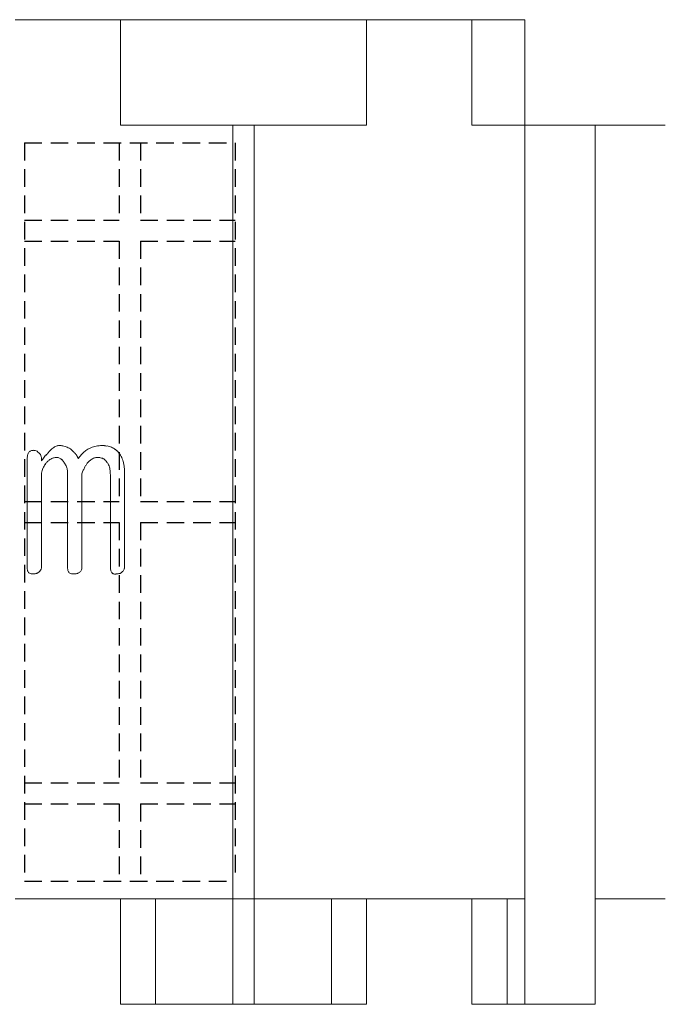
# Model space of a CAD drawing. Extents: x 3620 to 3791, y 6637 to 6762.
# Drawn here: x 3736 to 3745, y 6692 to 6706 of the extents above; entities that cross this region are included whole.
import ezdxf

# ---------------------------------------------------------------- set-up
doc = ezdxf.new("R2010")
doc.units = 0
doc.header["$MEASUREMENT"] = 0
doc.linetypes.add('HIDDEN', pattern=[0.375, 0.25, -0.125])
doc.linetypes.add('solid', pattern=[0])
for name, color, linetype in [('1', 7, 'Continuous'), ('2', 7, 'Continuous'), ('25', 84, 'solid')]:
    doc.layers.add(name, color=color, linetype=linetype)

msp = doc.modelspace()

# ---------------------------------------------------------------- linework, layer by layer
at = {"layer": '1', "color": 7, "linetype": 'HIDDEN'}
for p, q in [((3735.954, 6704.129, -1.65), (3738.954, 6704.129, -1.65)), ((3735.954, 6704.129, -1.65), (3735.954, 6693.629, -1.65)), ((3737.304, 6704.129, -1.65), (3737.304, 6703.029, -1.65)), ((3737.604, 6704.129, -1.65), (3737.604, 6703.029, -1.65)), ((3738.954, 6704.129, -1.65), (3738.954, 6693.629, -1.65)), ((3735.954, 6703.029, -1.65), (3737.304, 6703.029, -1.65)), ((3737.604, 6703.029, -1.65), (3738.954, 6703.029, -1.65)), ((3735.954, 6702.729, -1.65), (3737.304, 6702.729, -1.65)), ((3737.304, 6702.729, -1.65), (3737.304, 6699.029, -1.65)), ((3737.604, 6702.729, -1.65), (3737.604, 6699.029, -1.65)), ((3737.604, 6702.729, -1.65), (3738.954, 6702.729, -1.65)), ((3735.954, 6699.029, -1.65), (3737.304, 6699.029, -1.65)), ((3737.604, 6699.029, -1.65), (3738.954, 6699.029, -1.65)), ((3735.954, 6698.729, -1.65), (3737.304, 6698.729, -1.65)), ((3737.304, 6698.729, -1.65), (3737.304, 6695.029, -1.65)), ((3737.604, 6698.729, -1.65), (3737.604, 6695.029, -1.65)), ((3737.604, 6698.729, -1.65), (3738.954, 6698.729, -1.65)), ((3735.954, 6695.029, -1.65), (3737.304, 6695.029, -1.65)), ((3737.604, 6695.029, -1.65), (3738.954, 6695.029, -1.65)), ((3735.954, 6694.729, -1.65), (3737.304, 6694.729, -1.65)), ((3737.304, 6694.729, -1.65), (3737.304, 6693.629, -1.65)), ((3737.604, 6694.729, -1.65), (3738.954, 6694.729, -1.65)), ((3737.604, 6694.729, -1.65), (3737.604, 6693.629, -1.65)), ((3735.954, 6693.629, -1.65), (3738.954, 6693.629, -1.65))]:
    msp.add_line(p, q, dxfattribs=at)
at = {"layer": '2', "lineweight": 0, "extrusion": (0, 1, 6.12303e-17)}
for p, q in [((3735.821, 6705.879, 0.072), (3737.321, 6705.879, 0.072)), ((3735.821, 6705.879, 5.072), (3737.321, 6705.879, 5.072)), ((3737.321, 6705.879, 5.072), (3737.321, 6704.379, 5.072)), ((3737.321, 6705.879, 3.322), (3737.321, 6704.379, 3.322)), ((3737.321, 6705.879, 1.822), (3737.321, 6704.379, 1.822)), ((3737.321, 6705.879, 0.072), (3737.321, 6704.379, 0.072)), ((3737.321, 6705.879, 0.072), (3737.321, 6705.879, 1.822)), ((3737.321, 6705.879, 1.822), (3740.821, 6705.879, 1.822)), ((3737.321, 6705.879, 3.322), (3740.821, 6705.879, 3.322)), ((3737.321, 6705.879, 5.072), (3737.321, 6705.879, 3.322)), ((3740.821, 6705.879, 3.322), (3740.821, 6704.379, 3.322)), ((3740.821, 6705.879, 5.072), (3740.821, 6704.379, 5.072)), ((3740.821, 6705.879, 0.072), (3740.821, 6704.379, 0.072)), ((3740.821, 6705.879, 1.822), (3740.821, 6704.379, 1.822)), ((3740.821, 6705.879, 1.822), (3740.821, 6705.879, 0.072)), ((3740.821, 6705.879, 0.072), (3742.321, 6705.879, 0.072)), ((3740.821, 6705.879, 5.072), (3742.321, 6705.879, 5.072)), ((3740.821, 6705.879, 3.322), (3740.821, 6705.879, 5.072)), ((3742.321, 6705.879, 5.072), (3742.321, 6704.379, 5.072)), ((3742.321, 6705.879, 3.322), (3742.321, 6704.379, 3.322)), ((3742.321, 6705.879, 1.822), (3742.321, 6704.379, 1.822)), ((3742.321, 6705.879, 0.072), (3742.321, 6704.379, 0.072)), ((3742.321, 6705.879, 0.072), (3742.321, 6705.879, 1.822)), ((3742.321, 6705.879, 1.822), (3743.071, 6705.879, 1.822)), ((3742.321, 6705.879, 3.322), (3743.071, 6705.879, 3.322)), ((3742.321, 6705.879, 5.072), (3742.321, 6705.879, 3.322)), ((3743.071, 6705.879, 3.322), (3743.071, 6704.379, 3.322)), ((3743.071, 6705.879, 1.822), (3743.071, 6704.379, 1.822)), ((3743.071, 6705.879, 3.322), (3743.071, 6705.879, 1.822)), ((3737.321, 6704.379, 1.822), (3740.821, 6704.379, 1.822)), ((3737.321, 6704.379, 3.322), (3740.821, 6704.379, 3.322)), ((3738.921, 6691.879, 5.072), (3738.921, 6704.379, 5.072)), ((3738.921, 6704.379, 4.922), (3738.921, 6691.879, 4.922)), ((3739.221, 6704.379, 5.072), (3740.821, 6704.379, 5.072)), ((3739.221, 6691.879, 5.072), (3739.221, 6704.379, 5.072)), ((3739.221, 6704.379, 4.922), (3739.221, 6691.879, 4.922)), ((3740.821, 6704.379, 1.822), (3740.821, 6704.379, 0.072)), ((3740.821, 6704.379, 3.322), (3740.821, 6704.379, 5.072)), ((3742.321, 6704.379, 5.072), (3743.071, 6704.379, 5.072)), ((3742.321, 6704.379, 0.072), (3742.321, 6704.379, 1.822)), ((3742.321, 6704.379, 1.822), (3743.071, 6704.379, 1.822)), ((3742.321, 6704.379, 3.322), (3743.071, 6704.379, 3.322)), ((3742.321, 6704.379, 5.072), (3742.321, 6704.379, 3.322)), ((3743.071, 6704.379, 1.822), (3743.071, 6691.879, 1.822)), ((3743.071, 6704.379, 3.322), (3743.071, 6691.879, 3.322)), ((3743.071, 6704.379, 5.072), (3743.071, 6691.879, 5.072)), ((3744.071, 6704.379, 5.072), (3743.071, 6704.379, 5.072)), ((3743.071, 6704.379, 3.322), (3744.071, 6704.379, 3.322)), ((3743.071, 6704.379, 1.822), (3744.071, 6704.379, 1.822)), ((3744.071, 6704.379, 0.072), (3744.071, 6691.879, 0.072)), ((3744.071, 6704.379, 1.822), (3744.071, 6691.879, 1.822)), ((3744.071, 6704.379, 3.322), (3744.071, 6691.879, 3.322)), ((3744.071, 6704.379, 5.072), (3744.071, 6691.879, 5.072)), ((3744.071, 6704.379, 3.322), (3744.071, 6704.379, 5.072)), ((3744.071, 6704.379, 1.822), (3744.071, 6704.379, 0.072)), ((3735.821, 6693.379, 3.25), (3737.321, 6693.379, 3.25)), ((3737.321, 6691.879, -1.75), (3737.321, 6693.379, -1.75)), ((3737.321, 6691.879, -0.5), (3737.321, 6693.379, -0.5)), ((3737.321, 6693.379, -0.5), (3737.321, 6693.379, -1.75)), ((3737.321, 6691.879, 3.25), (3737.321, 6693.379, 3.25)), ((3737.321, 6691.879, 2), (3737.321, 6693.379, 2)), ((3737.321, 6693.379, 3.25), (3737.321, 6693.379, 2)), ((3737.821, 6691.879), (3737.821, 6693.379)), ((3737.821, 6693.379), (3740.321, 6693.379)), ((3737.821, 6691.879, 1.5), (3737.821, 6693.379, 1.5)), ((3737.821, 6693.379, 1.5), (3740.321, 6693.379, 1.5)), ((3740.321, 6691.879), (3740.321, 6693.379)), ((3740.321, 6691.879, 1.5), (3740.321, 6693.379, 1.5)), ((3740.821, 6693.379, 3.25), (3742.321, 6693.379, 3.25)), ((3740.821, 6691.879, -1.75), (3740.821, 6693.379, -1.75)), ((3740.821, 6691.879, -0.5), (3740.821, 6693.379, -0.5)), ((3740.821, 6693.379, -0.5), (3740.821, 6693.379, -1.75)), ((3740.821, 6691.879, 2), (3740.821, 6693.379, 2)), ((3740.821, 6691.879, 3.25), (3740.821, 6693.379, 3.25)), ((3740.821, 6693.379, 3.25), (3740.821, 6693.379, 2)), ((3742.321, 6691.879, -1.75), (3742.321, 6693.379, -1.75)), ((3742.321, 6691.879, -0.5), (3742.321, 6693.379, -0.5)), ((3742.321, 6693.379, -0.5), (3742.321, 6693.379, -1.75)), ((3742.321, 6691.879, 3.25), (3742.321, 6693.379, 3.25)), ((3742.321, 6691.879, 2), (3742.321, 6693.379, 2)), ((3742.321, 6693.379, 3.25), (3742.321, 6693.379, 2)), ((3742.821, 6691.879), (3742.821, 6693.379)), ((3742.821, 6693.379), (3743.071, 6693.379)), ((3742.821, 6691.879, 1.5), (3742.821, 6693.379, 1.5)), ((3742.821, 6693.379, 1.5), (3743.071, 6693.379, 1.5)), ((3743.071, 6693.379), (3743.071, 6693.379, 1.5)), ((3737.321, 6691.879, -1.75), (3740.821, 6691.879, -1.75)), ((3737.321, 6691.879, -0.5), (3737.321, 6691.879, -1.75)), ((3737.321, 6691.879, 3.25), (3737.321, 6691.879, 2)), ((3737.321, 6691.879, 3.25), (3738.921, 6691.879, 3.25)), ((3737.821, 6691.879), (3740.321, 6691.879)), ((3737.821, 6691.879, 1.5), (3740.321, 6691.879, 1.5)), ((3738.921, 6691.879, 3.1), (3739.221, 6691.879, 3.1)), ((3738.921, 6691.879, 3.25), (3738.921, 6691.879, 3.1)), ((3739.221, 6691.879, 3.25), (3740.821, 6691.879, 3.25)), ((3739.221, 6691.879, 3.25), (3739.221, 6691.879, 3.1)), ((3740.821, 6691.879, -0.5), (3740.821, 6691.879, -1.75)), ((3740.821, 6691.879, 3.25), (3740.821, 6691.879, 2)), ((3742.321, 6691.879, -1.75), (3744.071, 6691.879, -1.75)), ((3742.321, 6691.879, -0.5), (3742.321, 6691.879, -1.75)), ((3742.321, 6691.879, 3.25), (3742.321, 6691.879, 2)), ((3742.321, 6691.879, 3.25), (3744.071, 6691.879, 3.25)), ((3742.821, 6691.879), (3744.071, 6691.879)), ((3742.821, 6691.879, 1.5), (3744.071, 6691.879, 1.5)), ((3744.071, 6691.879), (3744.071, 6691.879, -1.75)), ((3744.071, 6691.879, 3.25), (3744.071, 6691.879, 1.5))]:
    msp.add_line(p, q, dxfattribs=at)
at = {"layer": '2', "linetype": 'Continuous', "lineweight": 0}
for p, q in [((3744.071, 6704.379, 1.822), (3745.071, 6704.379, -1.6)), ((3744.071, 6693.379, -1.711), (3745.071, 6693.379, -3.422))]:
    msp.add_line(p, q, dxfattribs=at)
at = {"layer": '2', "lineweight": 0, "extrusion": (-2.44921e-16, -1, -6.12303e-17)}
for centre, start, end in [((3737.821, -0.5, -6693.379), 90, 180), ((3737.821, 2, -6693.379), 180, 270), ((3740.321, -0.5, -6693.379), 0, 90), ((3740.321, 2, -6693.379), 270, 360), ((3742.821, -0.5, -6693.379), 90, 180), ((3742.821, 2, -6693.379), 180, 270), ((3737.821, -0.5, -6691.879), 90, 180), ((3737.821, 2, -6691.879), 180, 270), ((3740.321, -0.5, -6691.879), 0, 90), ((3740.321, 2, -6691.879), 270, 360), ((3742.821, -0.5, -6691.879), 90, 180), ((3742.821, 2, -6691.879), 180, 270)]:
    msp.add_arc(centre, 0.5, start, end, dxfattribs=at)
at = {"layer": '25', "linetype": 'solid', "lineweight": 0, "extrusion": (0, 1, -1.83691e-16)}
for p, q in [((3736.015, 6699.726, 0.1), (3736.015, 6699.726, 0)), ((3736.083, 6699.756, 0.1), (3736.083, 6699.756, 0)), ((3736.152, 6699.726, 0.1), (3736.152, 6699.726, 0)), ((3736.282, 6699.708, 0.1), (3736.282, 6699.708, 0)), ((3736.452, 6699.824, 0.1), (3736.452, 6699.824, 0)), ((3736.622, 6699.765, 0.1), (3736.622, 6699.765, 0)), ((3736.858, 6699.771, 0.1), (3736.858, 6699.771, 0)), ((3737.059, 6699.824, 0.1), (3737.059, 6699.824, 0)), ((3737.292, 6699.726, 0.1), (3737.292, 6699.726, 0)), ((3735.995, 6699.636, 0.1), (3735.995, 6698.082, 0.1)), ((3735.995, 6699.636, 0.1), (3735.995, 6699.636, 0)), ((3735.995, 6699.636, 0), (3735.995, 6698.082, 0)), ((3736.197, 6699.605, 0.1), (3736.197, 6699.639, 0.1)), ((3736.197, 6699.639, 0.1), (3736.197, 6699.639, 0)), ((3736.197, 6699.605, 0), (3736.197, 6699.639, 0)), ((3736.197, 6699.605, 0.1), (3736.197, 6699.605, 0)), ((3736.279, 6699.591, 0.1), (3736.279, 6699.591, 0)), ((3736.412, 6699.655, 0.1), (3736.412, 6699.655, 0)), ((3736.515, 6699.587, 0.1), (3736.515, 6699.587, 0)), ((3736.72, 6699.638, 0.1), (3736.72, 6699.638, 0)), ((3736.859, 6699.587, 0.1), (3736.859, 6699.587, 0)), ((3736.994, 6699.655, 0.1), (3736.994, 6699.655, 0)), ((3737.124, 6699.594, 0.1), (3737.124, 6699.594, 0)), ((3736.197, 6698.102, 0.1), (3736.197, 6699.43, 0.1)), ((3736.197, 6699.43, 0.1), (3736.197, 6699.43, 0)), ((3736.197, 6698.102, 0), (3736.197, 6699.43, 0)), ((3736.569, 6699.426, 0.1), (3736.569, 6698.084, 0.1)), ((3736.569, 6699.426, 0.1), (3736.569, 6699.426, 0)), ((3736.569, 6699.426, 0), (3736.569, 6698.084, 0)), ((3736.772, 6698.08, 0.1), (3736.772, 6699.424, 0.1)), ((3736.772, 6699.424, 0.1), (3736.772, 6699.424, 0)), ((3736.772, 6698.08, 0), (3736.772, 6699.424, 0)), ((3737.38, 6698.108, 0.1), (3737.38, 6699.422, 0.1)), ((3737.38, 6699.422, 0.1), (3737.38, 6699.422, 0)), ((3737.38, 6698.108, 0), (3737.38, 6699.422, 0)), ((3737.177, 6699.404, 0.1), (3737.177, 6698.104, 0.1)), ((3737.177, 6699.404, 0.1), (3737.177, 6699.404, 0)), ((3737.177, 6699.404, 0), (3737.177, 6698.104, 0)), ((3735.995, 6698.082, 0.1), (3735.995, 6698.082, 0)), ((3736.197, 6698.102, 0.1), (3736.197, 6698.102, 0)), ((3736.569, 6698.084, 0.1), (3736.569, 6698.084, 0)), ((3736.772, 6698.08, 0.1), (3736.772, 6698.08, 0)), ((3737.177, 6698.104, 0.1), (3737.177, 6698.104, 0)), ((3737.38, 6698.108, 0.1), (3737.38, 6698.108, 0)), ((3736.015, 6698.014, 0.1), (3736.015, 6698.014, 0)), ((3736.083, 6697.999, 0.1), (3736.083, 6697.999, 0)), ((3736.152, 6698.019, 0.1), (3736.152, 6698.019, 0)), ((3736.59, 6698.014, 0.1), (3736.59, 6698.014, 0)), ((3736.658, 6697.999, 0.1), (3736.658, 6697.999, 0)), ((3736.726, 6698.014, 0.1), (3736.726, 6698.014, 0)), ((3737.198, 6698.016, 0.1), (3737.198, 6698.016, 0)), ((3737.266, 6697.999, 0.1), (3737.266, 6697.999, 0)), ((3737.334, 6698.019, 0.1), (3737.334, 6698.019, 0))]:
    msp.add_line(p, q, dxfattribs=at)
at = {"layer": '25', "linetype": 'solid', "lineweight": 0, "extrusion": (0, -1.83691e-16, -1)}
for centre, radius, start, end in [((-3736.146, 6699.655, 0), 0.15, 12.5559, 21.0178), ((-3736.146, 6699.655, -0.1), 0.15, 12.5559, 21.0178), ((-3736.1, 6699.672, 0), 0.101, 21.0178, 32.4874), ((-3736.1, 6699.672, -0.1), 0.101, 21.0178, 32.4874), ((-3736.1, 6699.643, 0), 0.119, 44.6675, 54.1064), ((-3736.1, 6699.643, -0.1), 0.119, 44.6675, 54.1064), ((-3736.084, 6699.664, 0), 0.0929, 54.1064, 65.4993), ((-3736.084, 6699.664, -0.1), 0.0929, 54.1064, 65.4993), ((-3736.082, 6699.669, 0), 0.0874, 65.4993, 78.076), ((-3736.082, 6699.669, -0.1), 0.0874, 65.4993, 78.076), ((-3736.083, 6699.663, 0), 0.0935, 78.076, 90), ((-3736.083, 6699.663, -0.1), 0.0935, 78.076, 90), ((-3736.083, 6699.616, 0), 0.14, 90, 100.6115), ((-3736.083, 6699.616, -0.1), 0.14, 90, 100.6115), ((-3736.096, 6699.683, 0), 0.0718, 100.6115, 118.463), ((-3736.096, 6699.683, -0.1), 0.0718, 100.6115, 118.463), ((-3736.103, 6699.696, 0), 0.0574, 118.463, 133.5428), ((-3736.103, 6699.696, -0.1), 0.0574, 118.463, 133.5428), ((-3736.105, 6699.698, 0), 0.0542, 133.5428, 149.3225), ((-3736.105, 6699.698, -0.1), 0.0542, 133.5428, 149.3225), ((-3736.086, 6699.626, 0), 0.12, 123.5242, 131.2693), ((-3736.086, 6699.626, -0.1), 0.12, 123.5242, 131.2693), ((-3736.1, 6699.642, 0), 0.0985, 131.2693, 140.2662), ((-3736.1, 6699.642, -0.1), 0.0985, 131.2693, 140.2662), ((-3736.105, 6699.646, 0), 0.0921, 140.2662, 152.3919), ((-3736.105, 6699.646, -0.1), 0.0921, 140.2662, 152.3919), ((-3736.464, 6699.484, 0), 0.288, 44.1935, 50.9537), ((-3736.464, 6699.484, -0.1), 0.288, 44.1935, 50.9537), ((-3736.77, 6699.338, 0), 0.613, 37.1972, 39.3863), ((-3736.77, 6699.338, -0.1), 0.613, 37.1972, 39.3863), ((-3736.675, 6699.416, 0), 0.49, 39.3863, 41.9761), ((-3736.675, 6699.416, -0.1), 0.49, 39.3863, 41.9761), ((-3736.597, 6699.485, 0), 0.385, 41.9761, 51.9065), ((-3736.597, 6699.485, -0.1), 0.385, 41.9761, 51.9065), ((-3736.469, 6699.649, 0), 0.177, 51.9065, 70.0003), ((-3736.469, 6699.649, -0.1), 0.177, 51.9065, 70.0003), ((-3736.456, 6699.686, 0), 0.139, 70.0003, 79.3773), ((-3736.456, 6699.686, -0.1), 0.139, 70.0003, 79.3773), ((-3736.452, 6699.706, 0), 0.118, 79.3773, 90), ((-3736.452, 6699.706, -0.1), 0.118, 79.3773, 90), ((-3736.452, 6699.529, 0), 0.295, 90, 94.7666), ((-3736.452, 6699.529, -0.1), 0.295, 90, 94.7666), ((-3736.454, 6699.55, 0), 0.274, 94.7666, 99.8048), ((-3736.454, 6699.55, -0.1), 0.274, 94.7666, 99.8048), ((-3736.455, 6699.557, 0), 0.267, 99.8048, 106.8381), ((-3736.455, 6699.557, -0.1), 0.267, 99.8048, 106.8381), ((-3736.455, 6699.557, 0), 0.266, 106.8381, 113.8772), ((-3736.455, 6699.557, -0.1), 0.266, 106.8381, 113.8772), ((-3736.452, 6699.55, 0), 0.275, 113.8772, 121.0148), ((-3736.452, 6699.55, -0.1), 0.275, 113.8772, 121.0148), ((-3736.434, 6699.52, 0), 0.309, 121.0148, 127.5427), ((-3736.434, 6699.52, -0.1), 0.309, 121.0148, 127.5427), ((-3736.368, 6699.452, 0), 0.403, 129.0503, 136.0775), ((-3736.368, 6699.452, -0.1), 0.403, 129.0503, 136.0775), ((-3736.43, 6699.512, 0), 0.317, 136.0775, 144.5127), ((-3736.43, 6699.512, -0.1), 0.317, 136.0775, 144.5127), ((-3737.07, 6699.426, 0), 0.407, 40.5147, 48.9181), ((-3737.07, 6699.426, -0.1), 0.407, 40.5147, 48.9181), ((-3737.026, 6699.477, 0), 0.339, 48.9181, 54.7761), ((-3737.026, 6699.477, -0.1), 0.339, 48.9181, 54.7761), ((-3736.984, 6699.537, 0), 0.266, 54.7761, 61.8085), ((-3736.984, 6699.537, -0.1), 0.266, 54.7761, 61.8085), ((-3737.05, 6699.442, 0), 0.381, 59.7027, 63.27), ((-3737.05, 6699.442, -0.1), 0.381, 59.7027, 63.27), ((-3737.047, 6699.449, 0), 0.374, 63.27, 66.8899), ((-3737.047, 6699.449, -0.1), 0.374, 63.27, 66.8899), ((-3737.047, 6699.45, 0), 0.373, 66.8899, 72.8908), ((-3737.047, 6699.45, -0.1), 0.373, 66.8899, 72.8908), ((-3737.051, 6699.436, 0), 0.387, 72.8908, 78.7259), ((-3737.051, 6699.436, -0.1), 0.387, 72.8908, 78.7259), ((-3737.054, 6699.421, 0), 0.403, 78.7259, 84.6149), ((-3737.054, 6699.421, -0.1), 0.403, 78.7259, 84.6149), ((-3737.059, 6699.37, 0), 0.454, 84.6149, 90), ((-3737.059, 6699.37, -0.1), 0.454, 84.6149, 90), ((-3737.059, 6699.347, 0), 0.477, 90, 94.3919), ((-3737.059, 6699.347, -0.1), 0.477, 90, 94.3919), ((-3737.066, 6699.447, 0), 0.376, 94.3919, 99.6427), ((-3737.066, 6699.447, -0.1), 0.376, 94.3919, 99.6427), ((-3737.077, 6699.507, 0), 0.316, 99.6427, 111.8036), ((-3737.077, 6699.507, -0.1), 0.316, 99.6427, 111.8036), ((-3737.106, 6699.582, 0), 0.235, 111.8036, 127.1172), ((-3737.106, 6699.582, -0.1), 0.235, 111.8036, 127.1172), ((-3737.11, 6699.587, 0), 0.229, 127.1172, 134.7997), ((-3737.11, 6699.587, -0.1), 0.229, 127.1172, 134.7997), ((-3737.103, 6699.579, 0), 0.24, 134.7997, 142.2228), ((-3737.103, 6699.579, -0.1), 0.24, 134.7997, 142.2228), ((-3737.091, 6699.549, 0), 0.268, 138.6884, 145.7939), ((-3737.091, 6699.549, -0.1), 0.268, 138.6884, 145.7939), ((-3736.291, 6699.636, 0), 0.296, 0, 5.2226), ((-3736.291, 6699.636, -0.1), 0.296, 0, 5.2226), ((-3736.184, 6699.646, 0), 0.189, 5.2226, 12.5559), ((-3736.184, 6699.646, -0.1), 0.189, 5.2226, 12.5559), ((-3736.102, 6699.645, 0), 0.0949, 152.3919, 164.2364), ((-3736.102, 6699.645, -0.1), 0.0949, 152.3919, 164.2364), ((-3736.093, 6699.642, 0), 0.104, 164.2364, 172.7876), ((-3736.093, 6699.642, -0.1), 0.104, 164.2364, 172.7876), ((-3736.067, 6699.639, 0), 0.13, 172.7876, 180), ((-3736.067, 6699.639, -0.1), 0.13, 172.7876, 180), ((-3736.609, 6699.37, 0), 0.474, 29.6573, 33.6652), ((-3736.609, 6699.37, -0.1), 0.474, 29.6573, 33.6652), ((-3736.537, 6699.418, 0), 0.387, 33.6652, 38.3353), ((-3736.537, 6699.418, -0.1), 0.387, 33.6652, 38.3353), ((-3736.507, 6699.442, 0), 0.349, 38.3353, 44.1935), ((-3736.507, 6699.442, -0.1), 0.349, 38.3353, 44.1935), ((-3736.47, 6699.397, 0), 0.272, 29.7723, 36.8462), ((-3736.47, 6699.397, -0.1), 0.272, 29.7723, 36.8462), ((-3736.469, 6699.398, 0), 0.272, 36.8462, 41.1915), ((-3736.469, 6699.398, -0.1), 0.272, 36.8462, 41.1915), ((-3736.474, 6699.394, 0), 0.278, 41.1915, 45.4676), ((-3736.474, 6699.394, -0.1), 0.278, 41.1915, 45.4676), ((-3736.502, 6699.366, 0), 0.317, 45.3109, 50.039), ((-3736.502, 6699.366, -0.1), 0.317, 45.3109, 50.039), ((-3736.455, 6699.423, 0), 0.243, 50.039, 55.8137), ((-3736.455, 6699.423, -0.1), 0.243, 50.039, 55.8137), ((-3736.437, 6699.449, 0), 0.211, 55.8137, 63.7105), ((-3736.437, 6699.449, -0.1), 0.211, 55.8137, 63.7105), ((-3736.416, 6699.491, 0), 0.165, 63.7105, 73.24), ((-3736.416, 6699.491, -0.1), 0.165, 63.7105, 73.24), ((-3736.413, 6699.502, 0), 0.153, 73.24, 81.4664), ((-3736.413, 6699.502, -0.1), 0.153, 73.24, 81.4664), ((-3736.412, 6699.509, 0), 0.146, 81.4664, 90), ((-3736.412, 6699.509, -0.1), 0.146, 81.4664, 90), ((-3736.412, 6699.548, 0), 0.107, 90, 101.1233), ((-3736.412, 6699.548, -0.1), 0.107, 90, 101.1233), ((-3736.413, 6699.556, 0), 0.0987, 101.1233, 112.9851), ((-3736.413, 6699.556, -0.1), 0.0987, 101.1233, 112.9851), ((-3736.41, 6699.547, 0), 0.108, 112.9851, 134.9765), ((-3736.41, 6699.547, -0.1), 0.108, 112.9851, 134.9765), ((-3736.349, 6699.487, 0), 0.194, 134.9765, 148.7205), ((-3736.349, 6699.487, -0.1), 0.194, 134.9765, 148.7205), ((-3736.321, 6699.431, 0), 0.249, 141.1506, 148.4369), ((-3736.321, 6699.431, -0.1), 0.249, 141.1506, 148.4369), ((-3736.332, 6699.438, 0), 0.236, 148.4369, 156.0205), ((-3736.332, 6699.438, -0.1), 0.236, 148.4369, 156.0205), ((-3736.45, 6699.526, 0), 0.293, 144.5127, 151.0927), ((-3736.45, 6699.526, -0.1), 0.293, 144.5127, 151.0927), ((-3736.469, 6699.536, 0), 0.271, 151.0927, 158.0709), ((-3736.469, 6699.536, -0.1), 0.271, 151.0927, 158.0709), ((-3737.248, 6699.275, 0), 0.64, 34.5469, 40.5147), ((-3737.248, 6699.275, -0.1), 0.64, 34.5469, 40.5147), ((-3737.199, 6699.316, 0), 0.435, 33.5225, 38.6979), ((-3737.199, 6699.316, -0.1), 0.435, 33.5225, 38.6979), ((-3737.103, 6699.348, 0), 0.341, 44.4072, 48.995), ((-3737.103, 6699.348, -0.1), 0.341, 44.4072, 48.995), ((-3737.047, 6699.413, 0), 0.255, 48.995, 54.7025), ((-3737.047, 6699.413, -0.1), 0.255, 48.995, 54.7025), ((-3737.026, 6699.444, 0), 0.218, 54.7025, 62.4549), ((-3737.026, 6699.444, -0.1), 0.218, 54.7025, 62.4549), ((-3737, 6699.492, 0), 0.164, 62.4549, 72.0946), ((-3737, 6699.492, -0.1), 0.164, 62.4549, 72.0946), ((-3736.996, 6699.506, 0), 0.149, 72.0946, 80.7732), ((-3736.996, 6699.506, -0.1), 0.149, 72.0946, 80.7732), ((-3736.994, 6699.518, 0), 0.137, 80.7732, 90), ((-3736.994, 6699.518, -0.1), 0.137, 80.7732, 90), ((-3736.994, 6699.4, 0), 0.255, 90, 93.5886), ((-3736.994, 6699.4, -0.1), 0.255, 90, 93.5886), ((-3736.997, 6699.446, 0), 0.209, 93.5886, 97.7522), ((-3736.997, 6699.446, -0.1), 0.209, 93.5886, 97.7522), ((-3737, 6699.472, 0), 0.182, 97.7522, 106.2418), ((-3737, 6699.472, -0.1), 0.182, 97.7522, 106.2418), ((-3737.013, 6699.515, 0), 0.137, 106.2418, 116.7802), ((-3737.013, 6699.515, -0.1), 0.137, 106.2418, 116.7802), ((-3737.018, 6699.526, 0), 0.126, 116.7802, 127.061), ((-3737.018, 6699.526, -0.1), 0.126, 116.7802, 127.061), ((-3737.021, 6699.529, 0), 0.121, 127.061, 137.6239), ((-3737.021, 6699.529, -0.1), 0.121, 127.061, 137.6239), ((-3737.018, 6699.526, 0), 0.126, 137.6239, 142.6213), ((-3737.018, 6699.526, -0.1), 0.126, 137.6239, 142.6213), ((-3737.01, 6699.52, 0), 0.136, 142.6213, 147.3404), ((-3737.01, 6699.52, -0.1), 0.136, 142.6213, 147.3404), ((-3737.003, 6699.488, 0), 0.16, 138.8069, 147.9035), ((-3737.003, 6699.488, -0.1), 0.16, 138.8069, 147.9035), ((-3736.972, 6699.469, 0), 0.197, 147.9035, 155.6747), ((-3736.972, 6699.469, -0.1), 0.197, 147.9035, 155.6747), ((-3737.06, 6699.528, 0), 0.306, 145.7939, 152.2301), ((-3737.06, 6699.528, -0.1), 0.306, 145.7939, 152.2301), ((-3737.033, 6699.514, 0), 0.336, 152.2301, 158.8584), ((-3737.033, 6699.514, -0.1), 0.336, 152.2301, 158.8584), ((-3736.952, 6699.482, 0), 0.423, 158.8584, 164.4291), ((-3736.952, 6699.482, -0.1), 0.423, 158.8584, 164.4291), ((-3736.893, 6699.466, 0), 0.484, 164.4291, 170.0263), ((-3736.893, 6699.466, -0.1), 0.484, 164.4291, 170.0263), ((-3736.556, 6699.366, 0), 0.364, 10.1816, 16.1905), ((-3736.556, 6699.366, -0.1), 0.364, 10.1816, 16.1905), ((-3736.502, 6699.382, 0), 0.308, 16.1905, 23.0205), ((-3736.502, 6699.382, -0.1), 0.308, 16.1905, 23.0205), ((-3736.485, 6699.389, 0), 0.289, 23.0205, 29.7723), ((-3736.485, 6699.389, -0.1), 0.289, 23.0205, 29.7723), ((-3736.329, 6699.437, 0), 0.239, 156.0205, 168.9843), ((-3736.329, 6699.437, -0.1), 0.239, 156.0205, 168.9843), ((-3736.274, 6699.426, 0), 0.295, 168.9843, 180), ((-3736.274, 6699.426, -0.1), 0.295, 168.9843, 180), ((-3737.474, 6699.172, 0), 0.746, 19.7608, 23.9517), ((-3737.474, 6699.172, -0.1), 0.746, 19.7608, 23.9517), ((-3737.324, 6699.238, 0), 0.582, 23.9517, 29.0078), ((-3737.324, 6699.238, -0.1), 0.582, 23.9517, 29.0078), ((-3737.271, 6699.268, 0), 0.521, 29.0078, 33.5225), ((-3737.271, 6699.268, -0.1), 0.521, 29.0078, 33.5225), ((-3736.923, 6699.446, 0), 0.251, 155.6747, 170.7897), ((-3736.923, 6699.446, -0.1), 0.251, 155.6747, 170.7897), ((-3736.664, 6699.404, 0), 0.513, 170.7897, 179.5338), ((-3736.664, 6699.404, -0.1), 0.513, 170.7897, 179.5338), ((-3736.732, 6699.438, 0), 0.648, 170.0263, 174.523), ((-3736.732, 6699.438, -0.1), 0.648, 170.0263, 174.523), ((-3736.646, 6699.429, 0), 0.734, 174.523, 177.4731), ((-3736.646, 6699.429, -0.1), 0.734, 174.523, 177.4731), ((-3736.478, 6699.422, 0), 0.902, 177.4731, 180), ((-3736.478, 6699.422, -0.1), 0.902, 177.4731, 180), ((-3736.57, 6699.404, 0), 0.607, 179.5338, 179.7687), ((-3736.57, 6699.404, -0.1), 0.607, 179.5338, 179.7687), ((-3736.558, 6699.404, 0), 0.619, 179.7687, 180), ((-3736.558, 6699.404, -0.1), 0.619, 179.7687, 180), ((-3736.141, 6698.082, 0), 0.146, 352.4156, 360), ((-3736.141, 6698.082, -0.1), 0.146, 352.4156, 360), ((-3736.11, 6698.078, 0), 0.115, 343.3524, 352.4156), ((-3736.11, 6698.078, -0.1), 0.115, 343.3524, 352.4156), ((-3736.102, 6698.075, 0), 0.106, 333.914, 343.3524), ((-3736.102, 6698.075, -0.1), 0.106, 333.914, 343.3524), ((-3736.098, 6698.073, 0), 0.102, 324.1503, 333.914), ((-3736.098, 6698.073, -0.1), 0.102, 324.1503, 333.914), ((-3736.08, 6698.126, 0), 0.129, 229.1025, 236.1759), ((-3736.08, 6698.126, -0.1), 0.129, 229.1025, 236.1759), ((-3736.097, 6698.106, 0), 0.103, 220.6806, 229.1025), ((-3736.097, 6698.106, -0.1), 0.103, 220.6806, 229.1025), ((-3736.107, 6698.097, 0), 0.0897, 199.2224, 220.6806), ((-3736.107, 6698.097, -0.1), 0.0897, 199.2224, 220.6806), ((-3736.094, 6698.102, 0), 0.103, 180.1426, 199.2224), ((-3736.094, 6698.102, -0.1), 0.103, 180.1426, 199.2224), ((-3736.076, 6698.102, 0), 0.121, 180, 180.0712), ((-3736.077, 6698.102, 0), 0.121, 180.0712, 180.1426), ((-3736.076, 6698.102, -0.1), 0.121, 180, 180.0712), ((-3736.077, 6698.102, -0.1), 0.121, 180.0712, 180.1426), ((-3736.724, 6698.084, 0), 0.155, 352.6537, 360), ((-3736.724, 6698.084, -0.1), 0.155, 352.6537, 360), ((-3736.688, 6698.079, 0), 0.119, 343.6654, 352.6537), ((-3736.688, 6698.079, -0.1), 0.119, 343.6654, 352.6537), ((-3736.678, 6698.076, 0), 0.108, 334.2125, 343.6654), ((-3736.678, 6698.076, -0.1), 0.108, 334.2125, 343.6654), ((-3736.67, 6698.073, 0), 0.0993, 324.1503, 334.2125), ((-3736.67, 6698.073, -0.1), 0.0993, 324.1503, 334.2125), ((-3736.64, 6698.153, 0), 0.163, 231.2472, 238.3193), ((-3736.64, 6698.153, -0.1), 0.163, 231.2472, 238.3193), ((-3736.681, 6698.103, 0), 0.0988, 220.8973, 231.2472), ((-3736.681, 6698.103, -0.1), 0.0988, 220.8973, 231.2472), ((-3736.7, 6698.086, 0), 0.0729, 202.6991, 220.8973), ((-3736.7, 6698.086, -0.1), 0.0729, 202.6991, 220.8973), ((-3736.716, 6698.08, 0), 0.0559, 180, 202.6991), ((-3736.716, 6698.08, -0.1), 0.0559, 180, 202.6991), ((-3737.461, 6698.104, 0), 0.284, 354.5937, 360), ((-3737.461, 6698.104, -0.1), 0.284, 354.5937, 360), ((-3737.355, 6698.094, 0), 0.177, 346.8716, 354.5937), ((-3737.355, 6698.094, -0.1), 0.177, 346.8716, 354.5937), ((-3737.318, 6698.085, 0), 0.14, 338.1789, 346.8716), ((-3737.318, 6698.085, -0.1), 0.14, 338.1789, 346.8716), ((-3737.275, 6698.068, 0), 0.0934, 326.3566, 338.1789), ((-3737.275, 6698.068, -0.1), 0.0934, 326.3566, 338.1789), ((-3737.261, 6698.122, 0), 0.127, 227.3642, 234.7076), ((-3737.261, 6698.122, -0.1), 0.127, 227.3642, 234.7076), ((-3737.275, 6698.106, 0), 0.105, 218.8831, 227.3642), ((-3737.275, 6698.106, -0.1), 0.105, 218.8831, 227.3642), ((-3737.281, 6698.102, 0), 0.0984, 207.2488, 218.8831), ((-3737.281, 6698.102, -0.1), 0.0984, 207.2488, 218.8831), ((-3737.28, 6698.102, 0), 0.0995, 195.7188, 207.2488), ((-3737.28, 6698.102, -0.1), 0.0995, 195.7188, 207.2488), ((-3737.272, 6698.105, 0), 0.108, 187.248, 195.7188), ((-3737.272, 6698.105, -0.1), 0.108, 187.248, 195.7188), ((-3737.248, 6698.108, 0), 0.132, 180, 187.248), ((-3737.248, 6698.108, -0.1), 0.132, 180, 187.248), ((-3736.072, 6698.133, 0), 0.133, 285.5731, 295.5785), ((-3736.072, 6698.133, -0.1), 0.133, 285.5731, 295.5785), ((-3736.08, 6698.16, 0), 0.161, 276.9319, 285.5731), ((-3736.08, 6698.16, -0.1), 0.161, 276.9319, 285.5731), ((-3736.082, 6698.177, 0), 0.178, 273.2915, 276.9319), ((-3736.082, 6698.177, -0.1), 0.178, 273.2915, 276.9319), ((-3736.083, 6698.203, 0), 0.203, 270, 273.2915), ((-3736.083, 6698.203, -0.1), 0.203, 270, 273.2915), ((-3736.072, 6698.271, 0), 0.272, 262.7389, 267.6356), ((-3736.072, 6698.271, -0.1), 0.272, 262.7389, 267.6356), ((-3736.09, 6698.134, 0), 0.134, 254.4244, 262.7389), ((-3736.09, 6698.134, -0.1), 0.134, 254.4244, 262.7389), ((-3736.101, 6698.093, 0), 0.0915, 244.4116, 254.4244), ((-3736.101, 6698.093, -0.1), 0.0915, 244.4116, 254.4244), ((-3736.122, 6698.05, 0), 0.0437, 226.7014, 244.4116), ((-3736.122, 6698.05, -0.1), 0.0437, 226.7014, 244.4116), ((-3736.647, 6698.13, 0), 0.129, 286.5109, 296.657), ((-3736.647, 6698.13, -0.1), 0.129, 286.5109, 296.657), ((-3736.654, 6698.152, 0), 0.153, 277.5991, 286.5109), ((-3736.654, 6698.152, -0.1), 0.153, 277.5991, 286.5109), ((-3736.656, 6698.168, 0), 0.168, 273.6029, 277.5991), ((-3736.656, 6698.168, -0.1), 0.168, 273.6029, 277.5991), ((-3736.658, 6698.193, 0), 0.193, 270, 273.6029), ((-3736.658, 6698.193, -0.1), 0.193, 270, 273.6029), ((-3736.658, 6698.295, 0), 0.295, 265.497, 270), ((-3736.658, 6698.295, -0.1), 0.295, 265.497, 270), ((-3736.67, 6698.141, 0), 0.141, 257.7058, 265.497), ((-3736.67, 6698.141, -0.1), 0.141, 257.7058, 265.497), ((-3736.68, 6698.096, 0), 0.0951, 248.2559, 257.7058), ((-3736.68, 6698.096, -0.1), 0.0951, 248.2559, 257.7058), ((-3736.7, 6698.046, 0), 0.0416, 230.4119, 248.2559), ((-3736.7, 6698.046, -0.1), 0.0416, 230.4119, 248.2559), ((-3737.263, 6698.08, 0), 0.091, 309.982, 315.986), ((-3737.263, 6698.08, -0.1), 0.091, 309.982, 315.986), ((-3737.25, 6698.064, 0), 0.0711, 302.7417, 309.982), ((-3737.25, 6698.064, -0.1), 0.0711, 302.7417, 309.982), ((-3737.245, 6698.056, 0), 0.061, 287.935, 302.7417), ((-3737.245, 6698.056, -0.1), 0.061, 287.935, 302.7417), ((-3737.243, 6698.05, 0), 0.0544, 271.7143, 287.935), ((-3737.243, 6698.05, -0.1), 0.0544, 271.7143, 287.935), ((-3737.243, 6698.055, 0), 0.0594, 259.9301, 271.7143), ((-3737.243, 6698.055, -0.1), 0.0594, 259.9301, 271.7143), ((-3737.24, 6698.074, 0), 0.0787, 250.4468, 259.9301), ((-3737.24, 6698.074, -0.1), 0.0787, 250.4468, 259.9301), ((-3737.266, 6698.23, 0), 0.23, 264.233, 270), ((-3737.266, 6698.23, -0.1), 0.23, 264.233, 270), ((-3737.278, 6698.114, 0), 0.113, 254.4244, 264.233), ((-3737.278, 6698.114, -0.1), 0.113, 254.4244, 264.233), ((-3737.287, 6698.079, 0), 0.0779, 242.6217, 254.4244), ((-3737.287, 6698.079, -0.1), 0.0779, 242.6217, 254.4244), ((-3737.304, 6698.047, 0), 0.0418, 223.394, 242.6217), ((-3737.304, 6698.047, -0.1), 0.0418, 223.394, 242.6217)]:
    msp.add_arc(centre, radius, start, end, dxfattribs=at)

doc.saveas('drawing.dxf')
